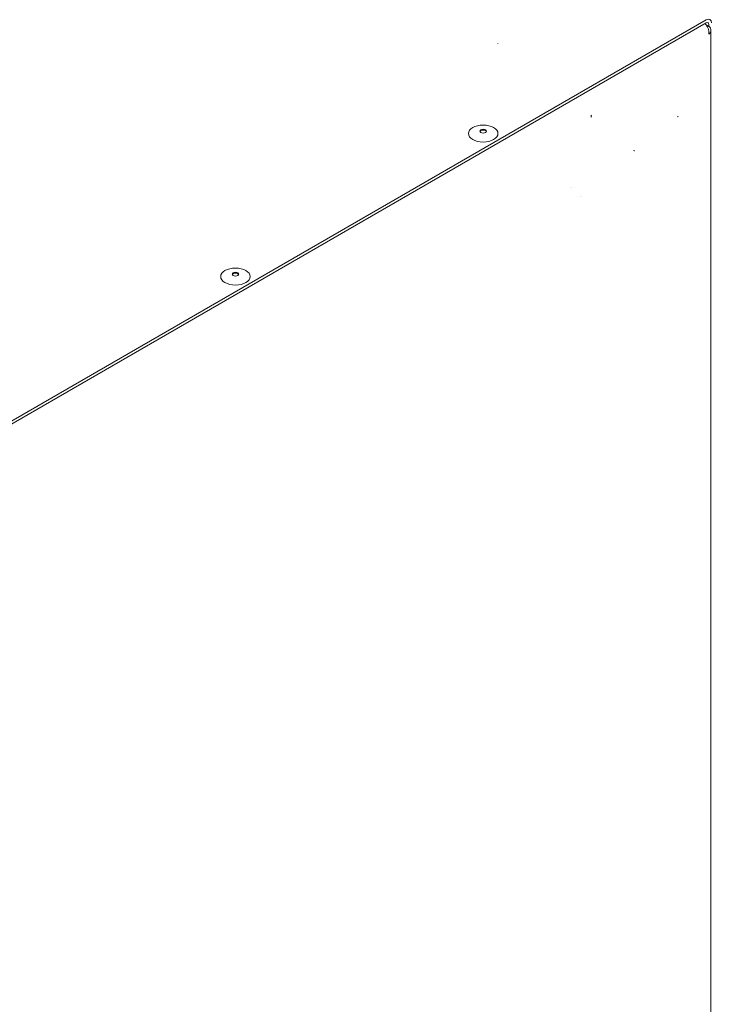
# Model space of a CAD drawing. Units: millimetres. Extents: x 0 to 4200, y 0 to 3130.
# Drawn here: x 974 to 1162, y 2099 to 2366 of the extents above; entities that cross this region are included whole.
import ezdxf

# ---------------------------------------------------------------- set-up
doc = ezdxf.new("R2010")
doc.units = ezdxf.units.MM
doc.header["$LTSCALE"] = 10
doc.layers.add('Visible (ISO)', color=7, linetype='Continuous', lineweight=18)

msp = doc.modelspace()

# ---------------------------------------------------------------- linework, layer by layer
at = {"layer": 'Visible (ISO)'}
for p, q in [((954.42, 2247.41), (1160.19, 2366.21)), ((954.42, 2246.59), (1160.19, 2365.39)), ((1159.94, 2365.04), (1159.76, 2365.15)), ((1159.94, 2365.04), (1160.89, 2364.49)), ((1160.52, 2364.28), (1160.89, 2364.49)), ((1160.89, 2364.49), (1160.89, 2364.98)), ((1161.48, 2363.41), (1161.48, 1904.42))]:
    msp.add_line(p, q, dxfattribs=at)
for centre, major_axis, ratio, start_param, end_param in [((1142.72, 2352.86), (-26.09, 45.18), 0.57735, 3.06768, 6.357098), ((1142.72, 2352.86), (26.05, -45.13), 0.57735, 1.394554, 2.268851), ((1160.19, 2364.58), (1, 1.73), 0.57735, 5.497787, 7.068583), ((1160.19, 2364.58), (0.5, 0.866), 0.57735, 5.497787, 7.068583), ((1104.22, 2359.85), (0.571, 0.001), 0.464889, 3.219782, 3.501481), ((1099.73, 2335.8), (-0.9, 0), 0.57735, 3.379534, 6.045244), ((1123.94, 2321.27), (0.347, 0.454), 0.35661, 3.084547, 3.208494), ((1126.64, 2318.57), (0.452, 0.35), 0.280292, 2.928145, 3.184978), ((1032.55, 2297.01), (-0.9, 0), 0.57735, 3.379534, 6.045244)]:
    msp.add_ellipse(centre, major_axis=major_axis, ratio=ratio, start_param=start_param, end_param=end_param, dxfattribs=at)
for centre, major_axis in [((1099.73, 2335.39), (-4, 0)), ((1099.73, 2336.04), (-0.9, 0)), ((1032.55, 2296.6), (-4, 0)), ((1032.55, 2297.26), (-0.9, 0))]:
    msp.add_ellipse(centre, major_axis=major_axis, ratio=0.57735, dxfattribs=at)
for points, knots in [([(1159.94, 2365.04), (1160.01, 2364.98), (1160.08, 2364.91), (1160.15, 2364.82), (1160.22, 2364.74), (1160.3, 2364.64), (1160.36, 2364.54), (1160.43, 2364.44), (1160.49, 2364.33), (1160.55, 2364.22), (1160.61, 2364.1), (1160.66, 2363.98), (1160.71, 2363.86), (1160.75, 2363.73), (1160.79, 2363.61), (1160.82, 2363.48), (1160.86, 2363.35), (1160.88, 2363.22), (1160.9, 2363.09), (1160.93, 2362.83), (1160.93, 2362.57), (1160.89, 2362.33)], [0, 0, 0, 0, 0.000398708, 0.000398708, 0.000398708, 0.000797415, 0.000797415, 0.000797415, 0.001196123, 0.001196123, 0.001196123, 0.001594831, 0.001594831, 0.001594831, 0.001993538, 0.001993538, 0.001993538, 0.002392246, 0.002392246, 0.002392246, 0.003189661, 0.003189661, 0.003189661, 0.003189661]), ([(1160.89, 2362.33), (1160.99, 2362.41), (1161.07, 2362.49), (1161.14, 2362.57), (1161.21, 2362.66), (1161.28, 2362.75), (1161.33, 2362.84), (1161.38, 2362.93), (1161.41, 2363.02), (1161.44, 2363.12), (1161.46, 2363.22), (1161.48, 2363.31), (1161.48, 2363.41), (1161.48, 2363.51), (1161.47, 2363.6), (1161.44, 2363.7), (1161.41, 2363.8), (1161.38, 2363.89), (1161.33, 2363.98), (1161.23, 2364.17), (1161.08, 2364.34), (1160.89, 2364.49)], [0, 0, 0, 0, 0.000398708, 0.000398708, 0.000398708, 0.000797415, 0.000797415, 0.000797415, 0.001196123, 0.001196123, 0.001196123, 0.001594831, 0.001594831, 0.001594831, 0.001993538, 0.001993538, 0.001993538, 0.002392246, 0.002392246, 0.002392246, 0.003189661, 0.003189661, 0.003189661, 0.003189661]), ([(1129.06, 2340.34), (1129.05, 2340.32), (1129.03, 2340.3), (1129.02, 2340.29), (1129.01, 2340.26), (1129, 2340.24), (1128.99, 2340.21), (1128.98, 2340.19), (1128.98, 2340.16), (1128.97, 2340.13), (1128.97, 2340.11), (1128.97, 2340.08), (1128.98, 2340.05), (1128.98, 2340.02), (1128.99, 2339.99), (1128.99, 2339.96), (1129, 2339.93), (1129.01, 2339.9), (1129.03, 2339.88), (1129.04, 2339.85), (1129.06, 2339.82), (1129.08, 2339.8)], [0.1451725, 0.1451725, 0.1451725, 0.1451725, 0.25, 0.25, 0.25, 0.375, 0.375, 0.375, 0.5, 0.5, 0.5, 0.625, 0.625, 0.625, 0.75, 0.75, 0.75, 0.875, 0.875, 0.875, 0.9999998, 0.9999998, 0.9999998, 0.9999998]), ([(1152.6, 2339.88), (1152.59, 2339.89), (1152.58, 2339.9), (1152.57, 2339.91), (1152.56, 2339.92), (1152.55, 2339.94), (1152.54, 2339.96), (1152.54, 2339.98), (1152.53, 2340), (1152.53, 2340.02), (1152.53, 2340.04), (1152.53, 2340.06), (1152.53, 2340.09)], [0.5112323, 0.5112323, 0.5112323, 0.5112323, 0.625, 0.625, 0.625, 0.75, 0.75, 0.75, 0.875, 0.875, 0.875, 1, 1, 1, 1]), ([(1140.57, 2330.9), (1140.57, 2330.9), (1140.57, 2330.89), (1140.57, 2330.89), (1140.57, 2330.87), (1140.57, 2330.85), (1140.58, 2330.84), (1140.59, 2330.82), (1140.6, 2330.8), (1140.61, 2330.78), (1140.62, 2330.77), (1140.64, 2330.75), (1140.66, 2330.74), (1140.67, 2330.72), (1140.69, 2330.71), (1140.72, 2330.69)], [0.4880789, 0.4880789, 0.4880789, 0.4880789, 0.5, 0.5, 0.5, 0.625, 0.625, 0.625, 0.75, 0.75, 0.75, 0.875, 0.875, 0.875, 1, 1, 1, 1])]:
    msp.add_open_spline(points, degree=3, knots=knots, dxfattribs=at)

doc.saveas('drawing.dxf')
